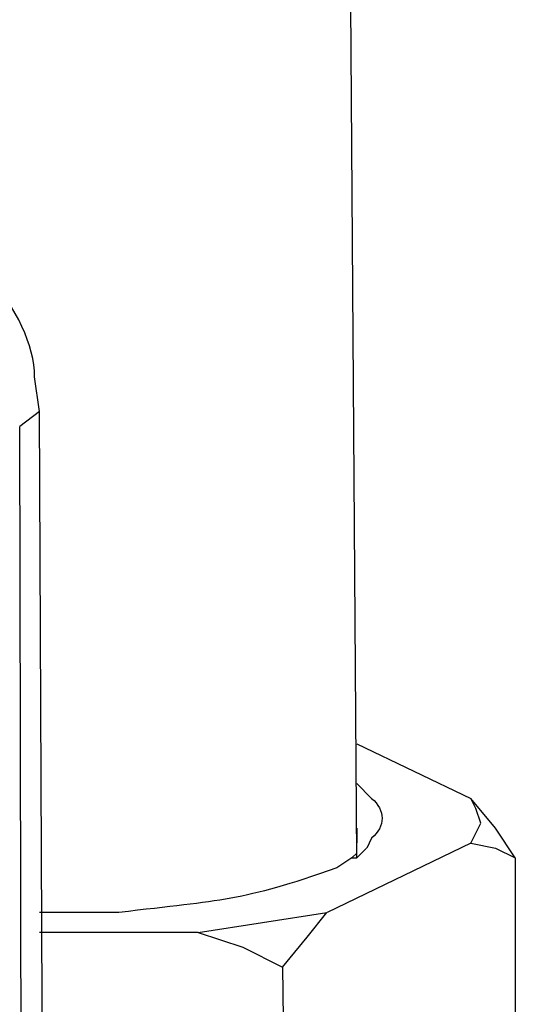
# Model space of a CAD drawing. Units: inches. Extents: x 159 to 433, y 75 to 442.
# Drawn here: x 206 to 210, y 290 to 299 of the extents above; entities that cross this region are included whole.
import ezdxf

# ---------------------------------------------------------------- set-up
doc = ezdxf.new("R2010")
doc.units = ezdxf.units.IN
doc.header["$MEASUREMENT"] = 0

msp = doc.modelspace()

# ---------------------------------------------------------------- linework, layer by layer
for points in [[(208.7183, 291.6006), (208.6353, 303.502)], [(206.0649, 295.332), (205.8989, 295.208)], [(206.147, 276.877), (206.064, 295.332)], [(205.9399, 276.7529), (205.8989, 295.208)], [(208.7183, 292.5547), (209.6724, 292.0986)], [(210.0449, 291.6006), (209.8789, 291.8496), (209.6724, 292.0986)], [(209.6724, 291.7246), (209.7554, 291.8906), (209.7144, 292.0146), (209.6724, 292.0977)], [(208.7183, 291.8496), (208.7183, 291.7256)], [(209.6733, 291.7246), (208.4702, 291.1436)], [(208.6763, 291.6006), (208.7183, 291.6416), (208.7183, 291.7246)], [(209.6724, 291.7246), (209.8789, 291.6836), (210.0449, 291.6006)], [(208.6763, 291.6006), (208.7183, 291.6006), (208.8003, 291.6836)], [(210.0449, 291.6006), (210.0449, 288.4072)], [(207.3911, 290.9785), (208.4692, 291.1445)], [(208.0962, 290.6885), (208.3032, 290.9375), (208.4692, 291.1445)], [(207.3911, 290.9785), (206.064, 290.9785)], [(207.3911, 290.9785), (207.7642, 290.8545), (208.0962, 290.6885)], [(208.0962, 290.6875), (208.1382, 287.4521)]]:
    msp.add_lwpolyline(points)
for points in [[(206.064, 295.332), (206.064, 295.332), (206.0229, 295.6221), (206.0229, 295.6221), (206.0249, 296.1504), (205.3921, 296.8926), (204.8613, 296.9492), (204.8613, 296.9492), (204.7373, 296.9912), (204.7373, 296.9912)], [(208.7183, 292.2227), (208.7183, 292.2227), (208.8423, 292.0986), (208.8423, 292.0986), (208.959, 292.002), (208.959, 291.8613), (208.8423, 291.7666), (208.8423, 291.7666), (208.8013, 291.6836), (208.8013, 291.6836)], [(208.6763, 291.6006), (208.6763, 291.6006), (208.5522, 291.5176), (208.5522, 291.5176), (207.7393, 291.2324), (207.6099, 291.25), (206.7271, 291.1445), (206.7271, 291.1445), (206.063, 291.1445), (206.063, 291.1445)]]:
    msp.add_open_spline(points, degree=3, knots=[0, 0, 0, 0, 1, 1, 1, 2, 2, 2, 3, 3, 3, 3])

doc.saveas('drawing.dxf')
